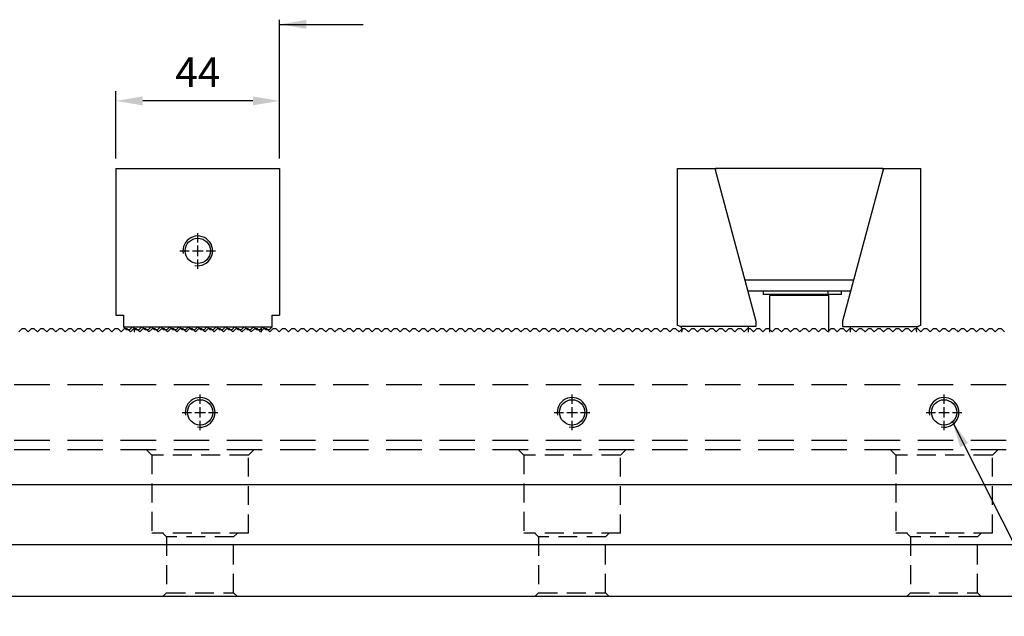
# Model space of a CAD drawing. Units: millimetres. Extents: x -2080 to -911, y -8606 to -7791.
# Drawn here: x -1476 to -1211, y -8192 to -8031 of the extents above; entities that cross this region are included whole.
import ezdxf

# ---------------------------------------------------------------- set-up
doc = ezdxf.new("R2010")
doc.units = ezdxf.units.MM
doc.linetypes.add('CL-5', pattern=[7, 5, -0.5, 1, -0.5])
doc.linetypes.add('DASHED2', pattern=[9.525, 6.35, -3.175])
for name, color, linetype in [('01', 4, 'Continuous'), ('CLL', 1, 'Continuous'), ('DASH', 8, 'DASHED2'), ('DIM', 6, 'Continuous'), ('G', 3, 'Continuous'), ('W', 7, 'Continuous')]:
    doc.layers.add(name, color=color, linetype=linetype)
doc.styles.add('TXT-1', font='txt.shx', dxfattribs={"width": 0.9, "bigfont": 'chineset.shx'})
doc.styles.add('TXT-7', font='txt.shx', dxfattribs={"width": 0.8, "bigfont": 'chineset.shx'})
doc.dimstyles.new('HISO-25', dxfattribs={"dimscale": 4, "dimtxt": 2, "dimasz": 1.8, "dimexe": 0.666667, "dimexo": 0.666667, "dimgap": 1, "dimtad": 0, "dimtoh": 1, "dimdec": 3, "dimdsep": 46, "dimtxsty": 'TXT-7', "dimcen": -2.5, "dimclrd": 256, "dimclre": 256, "dimclrt": 3, "dimadec": 0, "dimazin": 0, "dimtfac": 0.8, "dimtdec": 3, "dimtofl": 0, "dimtmove": 0, "dimatfit": 3, "dimfxl": 0, "dimtzin": 0, "dimarcsym": 0})
doc.dimstyles.new('ISO-25', dxfattribs={"dimscale": 4, "dimtxt": 2, "dimasz": 1.8, "dimexe": 0.66666, "dimexo": 0.66666, "dimgap": 0.66666, "dimtad": 1, "dimdec": 3, "dimdsep": 46, "dimtxsty": 'TXT-1', "dimcen": -2.5, "dimclrd": 256, "dimclre": 256, "dimclrt": 3, "dimadec": 0, "dimazin": 0, "dimtfac": 0.8, "dimtdec": 3, "dimtmove": 0, "dimatfit": 3, "dimfxl": 0, "dimlwd": -1, "dimarcsym": 0})

# ---------------------------------------------------------------- blocks, each defined once
blk = doc.blocks.new('螺絲-M10')
at = {"layer": '01'}
blk.add_circle((0, 0), 4.25, dxfattribs=at)
at = {"layer": 'CLL', "linetype": 'CL-5', "ltscale": 3}
for p, q in [((0, 2.86), (0, 6)), ((0, -1.76), (0, 1.76)), ((-6, 0), (-2.86, 0)), ((-1.76, 0), (1.76, 0)), ((0, -6), (0, -2.86)), ((2.86, 0), (6, 0))]:
    blk.add_line(p, q, dxfattribs=at)
at = {"layer": 'G'}
blk.add_arc((0, 0), 5, 259.1931, 190.8069, dxfattribs=at)
blk = doc.blocks.new('A$C362437F6')
at = {"layer": 'W'}
for p, q in [((0, 0), (44, 0)), ((0, 0), (0, -39.4)), ((44, 0), (44, -39.4)), ((0, -39.4), (2, -39.4)), ((2, -39.4), (2, -42.575)), ((42, -39.4), (44, -39.4)), ((42, -42.575), (42, -39.4)), ((2, -42.575), (2.025, -42.6)), ((2.025, -42.6), (4.475, -42.6)), ((2.825, -43.4), (2.025, -42.6)), ((3.675, -43.4), (2.825, -43.4)), ((4.475, -42.6), (3.675, -43.4)), ((4.475, -42.6), (4.5, -42.575)), ((4.5, -42.575), (4.525, -42.6)), ((4.525, -42.6), (6.975, -42.6)), ((5.325, -43.4), (4.525, -42.6)), ((5, -44), (5, -43.075)), ((6.175, -43.4), (5.325, -43.4)), ((6.975, -42.6), (6.175, -43.4)), ((6.975, -42.6), (7, -42.575)), ((7, -42.575), (7.025, -42.6)), ((7.025, -42.6), (9.475, -42.6)), ((7.825, -43.4), (7.025, -42.6)), ((8.675, -43.4), (7.825, -43.4)), ((9.475, -42.6), (8.675, -43.4)), ((9.475, -42.6), (9.5, -42.575)), ((9.5, -42.575), (9.525, -42.6)), ((9.525, -42.6), (11.975, -42.6)), ((10.325, -43.4), (9.525, -42.6)), ((11.175, -43.4), (10.325, -43.4)), ((11.975, -42.6), (11.175, -43.4)), ((11.975, -42.6), (12, -42.575)), ((12, -42.575), (12.025, -42.6)), ((12.025, -42.6), (14.475, -42.6)), ((12.825, -43.4), (12.025, -42.6)), ((13.675, -43.4), (12.825, -43.4)), ((14.475, -42.6), (13.675, -43.4)), ((14.475, -42.6), (14.5, -42.575)), ((14.5, -42.575), (14.525, -42.6)), ((14.525, -42.6), (16.975, -42.6)), ((15.325, -43.4), (14.525, -42.6)), ((16.175, -43.4), (15.325, -43.4)), ((16.975, -42.6), (16.175, -43.4)), ((16.975, -42.6), (17, -42.575)), ((17, -42.575), (17.025, -42.6)), ((17.025, -42.6), (19.475, -42.6)), ((17.825, -43.4), (17.025, -42.6)), ((18.675, -43.4), (17.825, -43.4)), ((19.475, -42.6), (18.675, -43.4)), ((19.475, -42.6), (19.5, -42.575)), ((19.5, -42.575), (19.525, -42.6)), ((19.525, -42.6), (21.975, -42.6)), ((20.325, -43.4), (19.525, -42.6)), ((21.175, -43.4), (20.325, -43.4)), ((21.975, -42.6), (21.175, -43.4)), ((21.975, -42.6), (22, -42.575)), ((22, -42.575), (22.025, -42.6)), ((22.025, -42.6), (24.475, -42.6)), ((22.825, -43.4), (22.025, -42.6)), ((23.675, -43.4), (22.825, -43.4)), ((24.475, -42.6), (23.675, -43.4)), ((24.475, -42.6), (24.5, -42.575)), ((24.5, -42.575), (24.525, -42.6)), ((24.525, -42.6), (26.975, -42.6)), ((25.325, -43.4), (24.525, -42.6)), ((26.175, -43.4), (25.325, -43.4)), ((26.975, -42.6), (26.175, -43.4)), ((26.975, -42.6), (27, -42.575)), ((27, -42.575), (27.025, -42.6)), ((27.025, -42.6), (29.475, -42.6)), ((27.825, -43.4), (27.025, -42.6)), ((28.675, -43.4), (27.825, -43.4)), ((29.475, -42.6), (28.675, -43.4)), ((29.475, -42.6), (29.5, -42.575)), ((29.5, -42.575), (29.525, -42.6)), ((29.525, -42.6), (31.975, -42.6)), ((30.325, -43.4), (29.525, -42.6)), ((31.175, -43.4), (30.325, -43.4)), ((31.975, -42.6), (31.175, -43.4)), ((31.975, -42.6), (32, -42.575)), ((32, -42.575), (32.025, -42.6)), ((32.025, -42.6), (34.475, -42.6)), ((32.825, -43.4), (32.025, -42.6)), ((33.675, -43.4), (32.825, -43.4)), ((34.475, -42.6), (33.675, -43.4)), ((34.475, -42.6), (34.5, -42.575)), ((34.5, -42.575), (34.525, -42.6)), ((34.525, -42.6), (36.975, -42.6)), ((35.325, -43.4), (34.525, -42.6)), ((36.175, -43.4), (35.325, -43.4)), ((36.975, -42.6), (36.175, -43.4)), ((36.975, -42.6), (37, -42.575)), ((37, -42.575), (37.025, -42.6)), ((37.025, -42.6), (39.475, -42.6)), ((37.825, -43.4), (37.025, -42.6)), ((38.675, -43.4), (37.825, -43.4)), ((39.475, -42.6), (38.675, -43.4)), ((39, -43.075), (39, -44)), ((39.475, -42.6), (39.5, -42.575)), ((39.5, -42.575), (39.525, -42.6)), ((39.525, -42.6), (41.975, -42.6)), ((40.325, -43.4), (39.525, -42.6)), ((41.175, -43.4), (40.325, -43.4)), ((41.975, -42.6), (41.175, -43.4)), ((41.975, -42.6), (42, -42.575))]:
    blk.add_line(p, q, dxfattribs=at)
at = {"xscale": 0.8000000000001819, "yscale": 0.8000000000001819, "zscale": 0.8}
blk.add_blockref('螺絲-M10', (22, -22.15), dxfattribs=at)
blk = doc.blocks.new('A$C724B04DA')
at = {"layer": 'W'}
for p, q in [((0, 0), (10, 0)), ((0, -42.25), (0, 0)), ((10, 0), (21, -41.05)), ((10.18, 0), (10.18, -0.68)), ((55.18, 0), (10.18, 0)), ((55.36, 0), (44.36, -41.05)), ((55.18, 0), (55.18, -0.68)), ((55.36, 0), (65.36, 0)), ((65.36, -42.25), (65.36, 0)), ((47.33, -30), (18.04, -30)), ((18.82, -32.9), (46.55, -32.9)), ((23, -32.9), (23, -33.9)), ((40.51, -33.9), (23, -33.9)), ((40.68, -34.15), (24.68, -34.15)), ((24.68, -34.15), (24.68, -44)), ((25.08, -33.9), (25.08, -34.15)), ((40.28, -34.15), (40.28, -33.9)), ((40.51, -33.9), (40.51, -32.9)), ((44.07, -33.9), (40.51, -33.9)), ((40.68, -44), (40.68, -34.15)), ((44.07, -33.9), (44.07, -32.9)), ((21, -41.05), (21, -42.45)), ((44.36, -41.05), (44.36, -42.45)), ((21, -42.45), (0.68, -42.45)), ((19, -42.45), (19, -44)), ((44.36, -42.45), (64.69, -42.45)), ((46.36, -42.45), (46.36, -44))]:
    blk.add_line(p, q, dxfattribs=at)
for centre, start, end in [((0, -43.5), 57.1401, 90), ((65.36, -43.5), 90, 122.8599), ((0, -43.5), 336.4218, 57.1401), ((65.36, -43.5), 122.8599, 203.5782)]:
    blk.add_arc(centre, 1.25, start, end, dxfattribs=at)
blk = doc.blocks.new('*D19')
at = {"layer": 'Defpoints', "color": 0}
for p in [(-1449.64, -8053.06), (-1449.64, -8071.22), (-1405.64, -8071.22)]:
    blk.add_point(p, dxfattribs=at)
at = {"layer": 'DIM', "lineweight": -2}
for p, q in [((-1449.64, -8068.56), (-1449.64, -8050.4)), ((-1405.64, -8068.56), (-1405.64, -8050.4))]:
    blk.add_line(p, q, dxfattribs=at)
at = {"layer": 'DIM'}
blk.add_line((-1412.84, -8053.06), (-1442.44, -8053.06), dxfattribs=at)
for points in [[(-1442.44, -8051.86), (-1442.44, -8054.26), (-1449.64, -8053.06)], [(-1412.84, -8051.86), (-1412.84, -8054.26), (-1405.64, -8053.06)]]:
    blk.add_solid(points, dxfattribs=at)
at = {"layer": 'DIM', "color": 3, "insert": (-1427.64, -8046.4), "char_height": 8, "attachment_point": 5, "style": 'TXT-1'}
blk.add_mtext('44', dxfattribs=at)
blk = doc.blocks.new('A$C690F6991')
at = {"layer": 'DASH', "ltscale": 1.5}
for p, q in [((-350, 57), (350, 57)), ((-350, 42), (350, 42)), ((-350, 39.5), (350, 39.5))]:
    blk.add_line(p, q, dxfattribs=at)
at = {"layer": 'DASH', "ltscale": 0.8}
for p, q in [((-14.5, 39.5), (-13, 38)), ((13, 38), (-13, 38)), ((-13, 38), (-13, 17)), ((13, 38), (14.5, 39.5)), ((13, 17), (13, 38)), ((85.5, 39.5), (87, 38)), ((113, 38), (87, 38)), ((87, 38), (87, 17)), ((113, 38), (114.5, 39.5)), ((113, 17), (113, 38)), ((185.5, 39.5), (187, 38)), ((213, 38), (187, 38)), ((187, 38), (187, 17)), ((213, 38), (214.5, 39.5)), ((213, 17), (213, 38)), ((13, 17), (-13, 17)), ((-10, 17), (-9, 16)), ((-9, 16), (-9, 1)), ((9, 16), (-9, 16)), ((9, 16), (10, 17)), ((9, 1), (9, 16)), ((113, 17), (87, 17)), ((90, 17), (91, 16)), ((91, 16), (91, 1)), ((109, 16), (91, 16)), ((109, 16), (110, 17)), ((109, 1), (109, 16)), ((213, 17), (187, 17)), ((190, 17), (191, 16)), ((191, 16), (191, 1)), ((209, 16), (191, 16)), ((209, 16), (210, 17)), ((209, 1), (209, 16)), ((-9, 1), (-10, 0)), ((-9, 1), (9, 1)), ((10, 0), (9, 1)), ((91, 1), (90, 0)), ((91, 1), (109, 1)), ((110, 0), (109, 1)), ((191, 1), (190, 0)), ((191, 1), (209, 1)), ((210, 0), (209, 1))]:
    blk.add_line(p, q, dxfattribs=at)

msp = doc.modelspace()

# ---------------------------------------------------------------- linework, layer by layer
at = {"layer": 'DIM'}
msp.add_line((-1405.6432, -8051.5637), (-1405.6432, -8031.2251), dxfattribs=at)
at = {"layer": 'W'}
for p, q in [((-1077.0073, -8156.2984), (-1777.0073, -8156.2984)), ((-1777.0073, -8172.2984), (-1077.0073, -8172.2984)), ((-1077.0073, -8186.2984), (-1777.0073, -8186.2984))]:
    msp.add_line(p, q, dxfattribs=at)
msp.add_lwpolyline([(-1210.7573, -8115.1234), (-1211.5823, -8114.2984), (-1212.4323, -8114.2984), (-1213.2573, -8115.1234), (-1214.0823, -8114.2984), (-1214.9323, -8114.2984), (-1215.7573, -8115.1234), (-1216.5823, -8114.2984), (-1217.4323, -8114.2984), (-1218.2573, -8115.1234), (-1219.0823, -8114.2984), (-1219.9323, -8114.2984), (-1220.7573, -8115.1234), (-1221.5823, -8114.2984), (-1222.4323, -8114.2984), (-1223.2573, -8115.1234), (-1224.0823, -8114.2984), (-1224.9323, -8114.2984), (-1225.7573, -8115.1234), (-1226.5823, -8114.2984), (-1227.4323, -8114.2984), (-1228.2573, -8115.1234), (-1229.0823, -8114.2984), (-1229.9323, -8114.2984), (-1230.7573, -8115.1234), (-1231.5823, -8114.2984), (-1232.4323, -8114.2984), (-1233.2573, -8115.1234), (-1234.0823, -8114.2984), (-1234.9323, -8114.2984), (-1235.7573, -8115.1234), (-1236.5823, -8114.2984), (-1237.4323, -8114.2984), (-1238.2573, -8115.1234), (-1239.0823, -8114.2984), (-1239.9323, -8114.2984), (-1240.7573, -8115.1234), (-1241.5823, -8114.2984), (-1242.4323, -8114.2984), (-1243.2573, -8115.1234), (-1244.0823, -8114.2984), (-1244.9323, -8114.2984), (-1245.7573, -8115.1234), (-1246.5823, -8114.2984), (-1247.4323, -8114.2984), (-1248.2573, -8115.1234), (-1249.0823, -8114.2984), (-1249.9323, -8114.2984), (-1250.7573, -8115.1234), (-1251.5823, -8114.2984), (-1252.4323, -8114.2984), (-1253.2573, -8115.1234), (-1254.0823, -8114.2984), (-1254.9323, -8114.2984), (-1255.7573, -8115.1234), (-1256.5823, -8114.2984), (-1257.4323, -8114.2984), (-1258.2573, -8115.1234), (-1259.0823, -8114.2984), (-1259.9323, -8114.2984), (-1260.7573, -8115.1234), (-1261.5823, -8114.2984), (-1262.4323, -8114.2984), (-1263.2573, -8115.1234), (-1264.0823, -8114.2984), (-1264.9323, -8114.2984), (-1265.7573, -8115.1234), (-1266.5823, -8114.2984), (-1267.4323, -8114.2984), (-1268.2573, -8115.1234), (-1269.0823, -8114.2984), (-1269.9323, -8114.2984), (-1270.7573, -8115.1234), (-1271.5823, -8114.2984), (-1272.4323, -8114.2984), (-1273.2573, -8115.1234), (-1274.0823, -8114.2984), (-1274.9323, -8114.2984), (-1275.7573, -8115.1234), (-1276.5823, -8114.2984), (-1277.4323, -8114.2984), (-1278.2573, -8115.1234), (-1279.0823, -8114.2984), (-1279.9323, -8114.2984), (-1280.7573, -8115.1234), (-1281.5823, -8114.2984), (-1282.4323, -8114.2984), (-1283.2573, -8115.1234), (-1284.0823, -8114.2984), (-1284.9323, -8114.2984), (-1285.7573, -8115.1234), (-1286.5823, -8114.2984), (-1287.4323, -8114.2984), (-1288.2573, -8115.1234), (-1289.0823, -8114.2984), (-1289.9323, -8114.2984), (-1290.7573, -8115.1234), (-1291.5823, -8114.2984), (-1292.4323, -8114.2984), (-1293.2573, -8115.1234), (-1294.0823, -8114.2984), (-1294.9323, -8114.2984), (-1295.7573, -8115.1234), (-1296.5823, -8114.2984), (-1297.4323, -8114.2984), (-1298.2573, -8115.1234), (-1299.0823, -8114.2984), (-1299.9323, -8114.2984), (-1300.7573, -8115.1234), (-1301.5823, -8114.2984), (-1302.4323, -8114.2984), (-1303.2573, -8115.1234), (-1304.0823, -8114.2984), (-1304.9323, -8114.2984), (-1305.7573, -8115.1234), (-1306.5823, -8114.2984), (-1307.4323, -8114.2984), (-1308.2573, -8115.1234), (-1309.0823, -8114.2984), (-1309.9323, -8114.2984), (-1310.7573, -8115.1234), (-1311.5823, -8114.2984), (-1312.4323, -8114.2984), (-1313.2573, -8115.1234), (-1314.0823, -8114.2984), (-1314.9323, -8114.2984), (-1315.7573, -8115.1234), (-1316.5823, -8114.2984), (-1317.4323, -8114.2984), (-1318.2573, -8115.1234), (-1319.0823, -8114.2984), (-1319.9323, -8114.2984), (-1320.7573, -8115.1234), (-1321.5823, -8114.2984), (-1322.4323, -8114.2984), (-1323.2573, -8115.1234), (-1324.0823, -8114.2984), (-1324.9323, -8114.2984), (-1325.7573, -8115.1234), (-1326.5823, -8114.2984), (-1327.4323, -8114.2984), (-1328.2573, -8115.1234), (-1329.0823, -8114.2984), (-1329.9323, -8114.2984), (-1330.7573, -8115.1234), (-1331.5823, -8114.2984), (-1332.4323, -8114.2984), (-1333.2573, -8115.1234), (-1334.0823, -8114.2984), (-1334.9323, -8114.2984), (-1335.7573, -8115.1234), (-1336.5823, -8114.2984), (-1337.4323, -8114.2984), (-1338.2573, -8115.1234), (-1339.0823, -8114.2984), (-1339.9323, -8114.2984), (-1340.7573, -8115.1234), (-1341.5823, -8114.2984), (-1342.4323, -8114.2984), (-1343.2573, -8115.1234), (-1344.0823, -8114.2984), (-1344.9323, -8114.2984), (-1345.7573, -8115.1234), (-1346.5823, -8114.2984), (-1347.4323, -8114.2984), (-1348.2573, -8115.1234), (-1349.0823, -8114.2984), (-1349.9323, -8114.2984), (-1350.7573, -8115.1234), (-1351.5823, -8114.2984), (-1352.4323, -8114.2984), (-1353.2573, -8115.1234), (-1354.0823, -8114.2984), (-1354.9323, -8114.2984), (-1355.7573, -8115.1234), (-1356.5823, -8114.2984), (-1357.4323, -8114.2984), (-1358.2573, -8115.1234), (-1359.0823, -8114.2984), (-1359.9323, -8114.2984), (-1360.7573, -8115.1234), (-1361.5823, -8114.2984), (-1362.4323, -8114.2984), (-1363.2573, -8115.1234), (-1364.0823, -8114.2984), (-1364.9323, -8114.2984), (-1365.7573, -8115.1234), (-1366.5823, -8114.2984), (-1367.4323, -8114.2984), (-1368.2573, -8115.1234), (-1369.0823, -8114.2984), (-1369.9323, -8114.2984), (-1370.7573, -8115.1234), (-1371.5823, -8114.2984), (-1372.4323, -8114.2984), (-1373.2573, -8115.1234), (-1374.0823, -8114.2984), (-1374.9323, -8114.2984), (-1375.7573, -8115.1234), (-1376.5823, -8114.2984), (-1377.4323, -8114.2984), (-1378.2573, -8115.1234), (-1379.0823, -8114.2984), (-1379.9323, -8114.2984), (-1380.7573, -8115.1234), (-1381.5823, -8114.2984), (-1382.4323, -8114.2984), (-1383.2573, -8115.1234), (-1384.0823, -8114.2984), (-1384.9323, -8114.2984), (-1385.7573, -8115.1234), (-1386.5823, -8114.2984), (-1387.4323, -8114.2984), (-1388.2573, -8115.1234), (-1389.0823, -8114.2984), (-1389.9323, -8114.2984), (-1390.7573, -8115.1234), (-1391.5823, -8114.2984), (-1392.4323, -8114.2984), (-1393.2573, -8115.1234), (-1394.0823, -8114.2984), (-1394.9323, -8114.2984), (-1395.7573, -8115.1234), (-1396.5823, -8114.2984), (-1397.4323, -8114.2984), (-1398.2573, -8115.1234), (-1399.0823, -8114.2984), (-1399.9323, -8114.2984), (-1400.7573, -8115.1234), (-1401.5823, -8114.2984), (-1402.4323, -8114.2984), (-1403.2573, -8115.1234), (-1404.0823, -8114.2984), (-1404.9323, -8114.2984), (-1405.7573, -8115.1234), (-1406.5823, -8114.2984), (-1407.4323, -8114.2984), (-1408.2573, -8115.1234), (-1409.0823, -8114.2984), (-1409.9323, -8114.2984), (-1410.7573, -8115.1234), (-1411.5823, -8114.2984), (-1412.4323, -8114.2984), (-1413.2573, -8115.1234), (-1414.0823, -8114.2984), (-1414.9323, -8114.2984), (-1415.7573, -8115.1234), (-1416.5823, -8114.2984), (-1417.4323, -8114.2984), (-1418.2573, -8115.1234), (-1419.0823, -8114.2984), (-1419.9323, -8114.2984), (-1420.7573, -8115.1234), (-1421.5823, -8114.2984), (-1422.4323, -8114.2984), (-1423.2573, -8115.1234), (-1424.0823, -8114.2984), (-1424.9323, -8114.2984), (-1425.7573, -8115.1234), (-1426.5823, -8114.2984), (-1427.4323, -8114.2984), (-1428.2573, -8115.1234), (-1429.0823, -8114.2984), (-1429.9323, -8114.2984), (-1430.7573, -8115.1234), (-1431.5823, -8114.2984), (-1432.4323, -8114.2984), (-1433.2573, -8115.1234), (-1434.0823, -8114.2984), (-1434.9323, -8114.2984), (-1435.7573, -8115.1234), (-1436.5823, -8114.2984), (-1437.4323, -8114.2984), (-1438.2573, -8115.1234), (-1439.0823, -8114.2984), (-1439.9323, -8114.2984), (-1440.7573, -8115.1234), (-1441.5823, -8114.2984), (-1442.4323, -8114.2984), (-1443.2573, -8115.1234), (-1444.0823, -8114.2984), (-1444.9323, -8114.2984), (-1445.7573, -8115.1234), (-1446.5823, -8114.2984), (-1447.4323, -8114.2984), (-1448.2573, -8115.1234), (-1449.0823, -8114.2984), (-1449.9323, -8114.2984), (-1450.7573, -8115.1234), (-1451.5823, -8114.2984), (-1452.4323, -8114.2984), (-1453.2573, -8115.1234), (-1454.0823, -8114.2984), (-1454.9323, -8114.2984), (-1455.7573, -8115.1234), (-1456.5823, -8114.2984), (-1457.4323, -8114.2984), (-1458.2573, -8115.1234), (-1459.0823, -8114.2984), (-1459.9323, -8114.2984), (-1460.7573, -8115.1234), (-1461.5823, -8114.2984), (-1462.4323, -8114.2984), (-1463.2573, -8115.1234), (-1464.0823, -8114.2984), (-1464.9323, -8114.2984), (-1465.7573, -8115.1234), (-1466.5823, -8114.2984), (-1467.4323, -8114.2984), (-1468.2573, -8115.1234), (-1469.0823, -8114.2984), (-1469.9323, -8114.2984), (-1470.7573, -8115.1234), (-1471.5823, -8114.2984), (-1472.4323, -8114.2984), (-1473.2573, -8115.1234), (-1474.0823, -8114.2984), (-1474.9323, -8114.2984), (-1475.7573, -8115.1234)], dxfattribs=at)

# ---------------------------------------------------------------- block references
for name, p in [('A$C362437F6', (-1449.6432, -8071.2234)), ('A$C724B04DA', (-1298.6432, -8071.2234)), ('A$C690F6991', (-1427.0073, -8186.2984))]:
    msp.add_blockref(name, p)
at = {"xscale": 0.7999999999992724, "yscale": 0.8000000000010914, "zscale": 0.8}
for p in [(-1427.0073, -8136.7984), (-1327.0073, -8136.7984), (-1227.0073, -8136.7984)]:
    msp.add_blockref('螺絲-M10', p, dxfattribs=at)

# ---------------------------------------------------------------- dimensions: what is measured, and where the dimension line sits
at = {"layer": 'DIM'}
dim = msp.add_linear_dim(base=(-1449.6432, -8053.0637), p1=(-1405.6432, -8071.2234), p2=(-1449.6432, -8071.2234), dimstyle='ISO-25', override={"dimtmove": 1}, dxfattribs=at)
dim.commit()
dim.dimension.update_dxf_attribs({"geometry": '*D19', "text_midpoint": (-1427.6432, -8046.3971)})

# ---------------------------------------------------------------- leaders
msp.add_leader([(-1405.6432, -8032.479), (-1383.2178, -8032.479)], dimstyle='HISO-25', override={"dimgap": 0.66666, "dimtad": 0}, dxfattribs=at)
msp.add_leader([(-1224.8378, -8139.1507), (-1194.8006, -8198.9778), (-1181.7712, -8198.9778)], dimstyle='HISO-25', dxfattribs=at)

doc.saveas('drawing.dxf')
